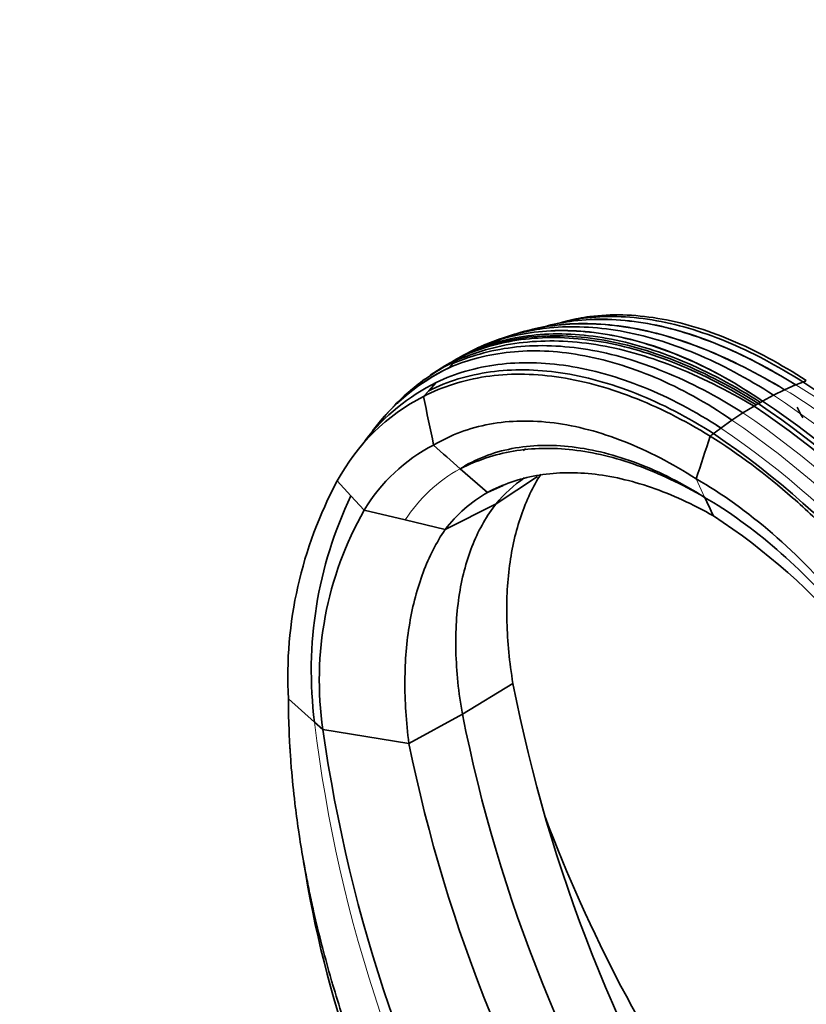
# Model space of a CAD drawing. Units: millimetres. Extents: x 0 to 2444, y 0 to 2757.
# Drawn here: x 1787 to 1977, y 757 to 995 of the extents above; entities that cross this region are included whole.
import ezdxf
from ezdxf import colors
from ezdxf.entities.mleader import LeaderData, LeaderLine
from ezdxf.math import Vec2, Vec3

# ---------------------------------------------------------------- set-up
doc = ezdxf.new("R2010")
doc.units = ezdxf.units.MM
doc.layers.add('DV6_Défaut', color=7, linetype='Continuous')
doc.layers.add('Défaut', color=7, linetype='Continuous')

# ---------------------------------------------------------------- blocks, each defined once
blk = doc.blocks.new('_DOT')
at = {"color": 0}
blk.add_line((0, 0), (-1, 0), dxfattribs=at)
at = {"color": 0, "const_width": 0.333}
blk.add_lwpolyline([(-0.1665, 0, 1), (0.1665, 0, 1)], format="xyb", close=True, dxfattribs=at)
blk = doc.blocks.new('SE5')
at = {"layer": 'DV6_Défaut', "color": 7, "linetype": 'Continuous', "lineweight": 35}
for p, q in [((1914.67, 920.94), (1910.94, 920.1)), ((1917.92, 921.76), (1914.57, 920.92)), ((1919.37, 922.12), (1918.19, 921.83)), ((1903.08, 917.78), (1899.05, 916.22)), ((1908.99, 919.6), (1904.9, 918.38)), ((1897.26, 915.38), (1893.92, 913.64)), ((1896.57, 914.96), (1898.57, 916)), ((1898.57, 916), (1898.6, 916.02)), ((1898.59, 916.01), (1898.59, 916.01)), ((1894, 913.69), (1892.48, 912.86)), ((1894.72, 913.89), (1892.82, 912.68)), ((1894.75, 913.9), (1894.72, 913.89)), ((1895.64, 914.42), (1894.75, 913.9)), ((1895.64, 914.42), (1896.54, 914.94)), ((1896.54, 914.94), (1896.57, 914.96)), ((1889.76, 911.24), (1886.25, 909)), ((1890.32, 911.6), (1889.02, 910.79)), ((1891.72, 911.83), (1890.76, 910.81)), ((1892.79, 912.66), (1891.72, 911.83)), ((1892.82, 912.68), (1892.79, 912.66)), ((1887.7, 907.26), (1885.87, 905.25)), ((1887.7, 907.27), (1887.7, 907.26)), ((1971.81, 905.5), (1974.46, 906.66)), ((1974.46, 906.66), (1974.47, 906.66)), ((1885.87, 905.25), (1884.6, 903.87)), ((1966.46, 902.73), (1969.14, 904.18)), ((1969.14, 904.18), (1971.81, 905.5)), ((1971.81, 905.5), (1971.81, 905.5)), ((1964.41, 901.54), (1961.74, 899.91)), ((1964.92, 901.84), (1964.41, 901.54)), ((1964.41, 901.54), (1964.41, 901.54)), ((1965.44, 902.13), (1964.92, 901.84)), ((1965.44, 902.13), (1965.95, 902.43)), ((1965.95, 902.43), (1966.46, 902.73)), ((1966.46, 902.73), (1966.46, 902.73)), ((1961.74, 899.91), (1959.07, 898.14)), ((1959.07, 898.14), (1956.41, 896.24)), ((1956.41, 896.24), (1956.41, 896.24)), ((1959.07, 898.14), (1959.07, 898.14)), ((1872.81, 896.07), (1870.89, 893.59)), ((1870.59, 893.2), (1868.94, 891.12)), ((1909.33, 891.26), (1908.63, 890.79)), ((1893.45, 886.4), (1893.46, 886.39)), ((1893.46, 886.39), (1900.08, 880.69)), ((1912.15, 884.56), (1902.15, 877.96)), ((1867.09, 879.89), (1863.78, 883.46)), ((1900.08, 880.69), (1903.85, 882.4)), ((1870.29, 876.44), (1867.09, 879.89)), ((1952.49, 879.52), (1952.49, 879.51)), ((1889.8, 871.72), (1902.15, 877.96)), ((1870.29, 876.44), (1880.18, 874.05)), ((1880.18, 874.05), (1889.8, 871.72)), ((1894, 827.15), (1906.2, 834.6)), ((1857.85, 832.3), (1857.85, 832.3)), ((1851.97, 830.88), (1858.28, 825.23)), ((1858.28, 825.23), (1860.3, 823.43)), ((1894, 827.15), (1881.09, 820.1)), ((1860.3, 823.43), (1881.09, 820.1))]:
    blk.add_line(p, q, dxfattribs=at)
at = {"layer": 'DV6_Défaut', "color": 7, "linetype": 'Continuous', "lineweight": 18}
for p, q in [((1901.22, 916.85), (1901.28, 916.86)), ((1890.76, 910.81), (1890.71, 910.76)), ((1890.76, 910.81), (1890.76, 910.81)), ((1950.45, 883.96), (1952.49, 879.52))]:
    blk.add_line(p, q, dxfattribs=at)
at = {"layer": 'DV6_Défaut', "color": 7, "linetype": 'Continuous', "lineweight": 35}
for centre, radius, start, end in [((1921.93, 865.6), 55.55, 115.4595, 118.9866), ((1902.75, 907.48), 9.49, 110.7517, 115.9332), ((1902.79, 907.34), 9.64, 99.3947, 107.6997), ((1918.72, 863.6), 55.72, 115.4724, 122.1879), ((1918.99, 863.22), 56.18, 115.5937, 121.629), ((1915.08, 871.89), 46.76, 116.0738, 121.9567), ((1912.79, 879.43), 39.05, 114.5909, 118.754), ((1913.02, 879.29), 39.27, 116.4252, 118.904), ((1913.02, 879.29), 39.27, 114.751, 115.2908), ((1912.53, 865.65), 50.13, 115.7389, 143.3187), ((1912.62, 865.49), 50.29, 115.8156, 142.4612), ((1913.89, 868.06), 49.34, 115.3229, 126.061), ((1913.74, 868.24), 49.12, 115.2102, 123.6524), ((1909.72, 862.78), 49.64, 116.3374, 142.1407), ((1919.16, 861.26), 57.99, 126.2603, 136.3179), ((1913.74, 868.24), 49.12, 130.3185, 136.2867), ((1996.49, 853.3), 57.73, 110.5415, 112.4229), ((1970.76, 922.07), 15.7, 290.3984, 293.5698), ((1865.18, 732.18), 207.41, 27.3004, 57.629), ((1907.02, 860.18), 49.11, 117.1625, 151.7003), ((-599.34, 382.55), 2538.06, 11.58237, 11.85299), ((1845.44, 724.28), 213.49, 26.5558, 56.1305), ((1846.66, 724.61), 213.59, 26.6451, 56.2137), ((1847.92, 725.1), 213.55, 26.7011, 56.2823), ((2726.27, 1296.73), 849.16, 207.75488, 207.95201), ((2011.45, 822.09), 92.34, 126.5888, 127.9642), ((-997.93, 1856.73), 3104.71, 341.74059, 341.94113), ((1938.97, 914.92), 25.43, 305.7726, 308.0424), ((1838.6, 723.17), 207.26, 25.7771, 55.9501), ((1906.3, 854.8), 42.02, 117.2934, 148.9994), ((2314.17, 1363.75), 636.29, 227.83348, 228.6079), ((1951.82, 836.06), 99.99, 151.7016, 182.9716), ((1928.62, 856), 34.39, 124.9089, 140.3223), ((1955.38, 837.63), 97.88, 154.4179, 187.2745), ((1917.37, 850.47), 34.81, 119.7782, 142.373), ((2232.82, 1010.23), 309.31, 204.9983, 205.9152), ((1942.68, 835.34), 83.24, 150.4182, 188.2288), ((1868.38, 743.48), 157.31, 23.9529, 56.7544), ((2267.99, 904.76), 368.52, 190.9757, 212.2022), ((2250.67, 897.83), 363.6, 191.2098, 212.5361), ((2224.19, 875.3), 367.57, 188.1123, 209.5811), ((2241.65, 893.28), 367.91, 191.4731, 212.7084), ((2255.82, 931.06), 365.27, 200.6322, 214.6772), ((2120.07, 832.9), 267.63, 188.8953, 209.9633)]:
    blk.add_arc(centre, radius, start, end, dxfattribs=at)
at = {"layer": 'DV6_Défaut', "color": 7, "linetype": 'Continuous', "lineweight": 18}
for centre, radius, start, end in [((1851.94, 726.83), 212.58, 26.8247, 56.5426), ((1842.91, 723.78), 212.46, 26.3165, 55.9942), ((1839.56, 723.4), 208.63, 25.8816, 55.9386), ((1841.06, 723.58), 210.71, 26.0831, 55.9404), ((1911.07, 854.16), 36.74, 118.6616, 147.2295), ((2206.93, 867.31), 351.18, 186.8819, 210.3758)]:
    blk.add_arc(centre, radius, start, end, dxfattribs=at)
at = {"layer": 'DV6_Défaut', "color": 7, "linetype": 'Continuous', "lineweight": 35}
for points, knots in [([(1914.58, 920.93), (1916.62, 921.45), (1923.9, 922.83), (1937.4, 922.47), (1955.55, 917.2), (1968.11, 910.63), (1974.47, 906.66)], [0, 0, 0, 0, 0.118026, 0.412017, 0.706009, 1, 1, 1, 1]), ([(1914.69, 920.95), (1916.69, 921.45), (1923.94, 922.8), (1937.42, 922.43), (1955.59, 917.16), (1968.14, 910.61), (1974.46, 906.66)], [0, 0, 0, 0, 0.116037, 0.410691, 0.705346, 1, 1, 1, 1]), ([(1917.82, 921.74), (1919.58, 922.18), (1926.51, 923.47), (1939.58, 923.15), (1957.57, 917.9), (1969.99, 911.33), (1976.23, 907.36)], [0, 0, 0, 0, 0.104547, 0.403031, 0.701516, 1, 1, 1, 1]), ([(1919.38, 922.13), (1921.12, 922.57), (1922.9, 922.91), (1929.91, 923.82), (1935.42, 923.68), (1944.01, 922.25), (1946.93, 921.58), (1952.83, 919.83), (1955.83, 918.75), (1964.87, 914.95), (1970.93, 911.68), (1977.04, 907.68)], [0, 0, 0, 0, 0.1052064, 0.1052064, 0.4034709, 0.4034709, 0.5526032, 0.5526032, 0.7017355, 0.7017355, 1, 1, 1, 1]), ([(1902.94, 917.73), (1906.78, 919.09), (1915.98, 921.15), (1931.85, 920.46), (1950.18, 914.98), (1962.8, 908.27), (1969.14, 904.18)], [0, 0, 0, 0, 0.20761, 0.47174, 0.73587, 1, 1, 1, 1]), ([(1908.77, 919.54), (1911.4, 920.26), (1919.41, 921.79), (1933.84, 921.32), (1952.37, 916), (1965.21, 909.44), (1971.81, 905.5)], [0, 0, 0, 0, 0.143977, 0.429318, 0.714659, 1, 1, 1, 1]), ([(1910.95, 920.1), (1912.88, 920.54), (1920.21, 921.79), (1933.82, 921.36), (1952.33, 916.05), (1965.19, 909.47), (1971.81, 905.5)], [0, 0, 0, 0, 0.108938, 0.405958, 0.702979, 1, 1, 1, 1]), ([(1884.6, 903.87), (1889.22, 906.26), (1894.25, 907.86), (1905.02, 909.45), (1910.74, 909.44), (1919.66, 908.19), (1922.68, 907.58), (1928.79, 905.95), (1931.9, 904.93), (1941.24, 901.32), (1947.51, 898.16), (1953.84, 894.29)], [0, 0, 0, 0, 0.25, 0.25, 0.5, 0.5, 0.625, 0.625, 0.75, 0.75, 1, 1, 1, 1]), ([(2024.28, 812.76), (2019.91, 821.41), (2015, 829.83), (2006.99, 841.84), (2004.21, 845.73), (1998.53, 853.22), (1995.61, 856.82), (1989.61, 863.76), (1986.54, 867.09), (1980.24, 873.48), (1976.99, 876.55), (1967.22, 885.13), (1960.59, 890.1), (1953.84, 894.29)], [0, 0, 0, 0, 0.25, 0.25, 0.375, 0.375, 0.5, 0.5, 0.625, 0.625, 0.75, 0.75, 1, 1, 1, 1]), ([(1892.02, 694.65), (1889.02, 699.73), (1886.15, 704.93), (1883.26, 710.57), (1883.08, 710.92), (1881.67, 713.69), (1880.46, 716.14), (1879.13, 718.96), (1878.96, 719.31), (1877.63, 722.13), (1876.5, 724.61), (1875.1, 727.83), (1874.79, 728.54), (1873.56, 731.41), (1872.67, 733.56), (1871.51, 736.45), (1871.22, 737.17), (1870.09, 740.07), (1869.26, 742.25), (1867.4, 747.34), (1866.38, 750.26), (1865.29, 753.56), (1865.17, 753.92), (1864.22, 756.85), (1863.42, 759.42), (1862.55, 762.36), (1862.44, 762.72), (1861.59, 765.66), (1860.88, 768.23), (1860.16, 770.98), (1860.11, 771.17), (1859.35, 774.1), (1858.69, 776.86), (1857.73, 781.07), (1857.42, 782.53), (1856.81, 785.45), (1856.52, 786.91), (1856.1, 789.1), (1855.96, 789.83), (1855.43, 792.74), (1855.07, 794.91), (1854.62, 797.8), (1854.51, 798.53), (1854.09, 801.41), (1853.8, 803.56), (1853.21, 808.57), (1852.92, 811.41), (1852.63, 814.94), (1852.58, 815.64), (1852.48, 817.05), (1852.43, 817.75), (1852.37, 818.8), (1852.34, 819.15), (1852.26, 820.55), (1852.21, 821.59), (1852.15, 822.98), (1852.14, 823.32), (1852.03, 826.09), (1851.98, 828.5), (1851.97, 830.88)], [0, 0, 0, 0, 0.120158, 0.120158, 0.128014, 0.128014, 0.183004, 0.183004, 0.19086, 0.19086, 0.24585, 0.24585, 0.261561, 0.261561, 0.308696, 0.308696, 0.324407, 0.324407, 0.371542, 0.371542, 0.434387, 0.434387, 0.442243, 0.442243, 0.497233, 0.497233, 0.505089, 0.505089, 0.560079, 0.560079, 0.564007, 0.564007, 0.622925, 0.622925, 0.654348, 0.654348, 0.685771, 0.685771, 0.701482, 0.701482, 0.748617, 0.748617, 0.764328, 0.764328, 0.811462, 0.811462, 0.874308, 0.874308, 0.89002, 0.89002, 0.905731, 0.905731, 0.913587, 0.913587, 0.937154, 0.937154, 0.94501, 0.94501, 1, 1, 1, 1])]:
    blk.add_open_spline(points, degree=3, knots=knots, dxfattribs=at)
for points in [[(1898.57, 916), (1903.06, 917.89), (1913.01, 920.35), (1929.89, 919.42), (1948, 913.79), (1960.38, 906.95), (1966.46, 902.73)], [(1898.57, 916), (1903.04, 917.88), (1913.01, 920.33), (1929.92, 919.38), (1948.05, 913.74), (1960.41, 906.93), (1966.46, 902.73)], [(1894.75, 913.9), (1899.56, 915.97), (1909.92, 918.6), (1927.27, 917.84), (1945.81, 912.42), (1958.55, 905.82), (1964.92, 901.84)], [(1895.64, 914.42), (1900.4, 916.46), (1910.71, 919.03), (1928, 918.21), (1946.47, 912.73), (1959.13, 906.12), (1965.44, 902.13)], [(1896.54, 914.94), (1901.25, 916.94), (1911.48, 919.5), (1928.67, 918.66), (1947.07, 913.15), (1959.68, 906.48), (1965.95, 902.43)], [(1901.21, 916.85), (1902.69, 917.51), (1904.19, 918.09), (1905.71, 918.61)], [(1901.22, 916.85), (1902.7, 917.51), (1904.2, 918.09), (1905.72, 918.61)], [(1891.72, 911.83), (1896.49, 913.88), (1906.78, 916.6), (1924.08, 915.97), (1942.62, 910.61), (1955.36, 903.98), (1961.74, 899.91)], [(1892.82, 912.68), (1897.85, 914.88), (1908.42, 917.7), (1925.99, 917.17), (1944.79, 911.93), (1957.78, 905.45), (1964.41, 901.54)], [(1890.76, 910.81), (1895.23, 912.72), (1905.21, 915.35), (1922.21, 914.67), (1940.48, 909.21), (1952.96, 902.41), (1959.07, 898.14)], [(1885.87, 905.25), (1890.4, 907.51), (1900.42, 910.58), (1917.48, 910.39), (1935.85, 905.36), (1948.43, 898.88), (1954.64, 894.89)], [(1887.7, 907.26), (1892.22, 909.43), (1902.25, 912.36), (1919.31, 912.03), (1937.65, 906.87), (1950.21, 900.3), (1956.41, 896.24)], [(1958.36, 898.63), (1958.6, 898.47), (1958.83, 898.31), (1959.07, 898.14)], [(1887.04, 892.13), (1891.14, 894.59), (1900.23, 897.98), (1915.93, 898.27), (1932.95, 893.76), (1944.65, 887.69), (1950.45, 883.96)], [(1955.23, 897), (1955.62, 896.75), (1956.02, 896.5), (1956.41, 896.24)], [(1893.45, 886.4), (1897.15, 888.77), (1905.61, 892.02), (1920.32, 892.42), (1936.27, 888.39), (1947.18, 882.88), (1952.49, 879.52)], [(1893.46, 886.39), (1897.5, 888.45), (1906.05, 891.34), (1920.5, 891.65), (1936.1, 887.88), (1946.95, 882.72), (1952.49, 879.51)], [(1900.08, 880.69), (1903.69, 882.65), (1911.6, 885.38), (1925.03, 885.79), (1939.55, 882.49), (1949.6, 877.9), (1954.62, 875.04)], [(1912.95, 885.1), (1911.03, 882.11), (1907.82, 875.38), (1905.04, 863.31), (1904.38, 849.62), (1905.36, 839.69), (1906.2, 834.6)], [(1950.45, 883.96), (1956.64, 880.42), (1969.03, 871.53), (1986.65, 853.55), (2002.28, 831.96), (2010.79, 815.97), (2014.44, 807.8)], [(1902.15, 877.96), (1899.93, 875.17), (1896.19, 868.67), (1892.88, 856.57), (1892.01, 842.59), (1893.07, 832.38), (1894, 827.15)], [(1952.49, 879.51), (1958.35, 876.1), (1970.08, 867.62), (1986.76, 850.64), (2001.62, 830.32), (2009.77, 815.27), (2013.3, 807.58)], [(1889.8, 871.72), (1887.72, 868.65), (1884.19, 861.73), (1880.91, 849.37), (1879.75, 835.4), (1880.41, 825.28), (1881.09, 820.1)]]:
    blk.add_open_spline(points, degree=3, dxfattribs=at)
at = {"layer": 'DV6_Défaut', "color": 7, "linetype": 'Continuous', "lineweight": 18}
for points in [[(1974.47, 906.66), (1981.4, 902.6), (1995.2, 892.75), (2014.89, 873.68), (2032.76, 851.21), (2042.96, 834.66), (2047.53, 826.17)], [(1971.81, 905.5), (1978.71, 901.36), (1992.47, 891.4), (2012.1, 872.19), (2029.9, 849.61), (2040.05, 832.98), (2044.59, 824.47)]]:
    blk.add_open_spline(points, degree=3, dxfattribs=at)

msp = doc.modelspace()

# ---------------------------------------------------------------- block references
at = {"layer": 'Défaut'}
msp.add_blockref('SE5', (0, 0), dxfattribs=at)

# ---------------------------------------------------------------- leaders
at = {"layer": 'Défaut', "color": 7, "linetype": 'Continuous', "lineweight": 18}
ml = msp.add_multileader_mtext('Standard', dxfattribs=at)
ml.set_content('{\\pxsm0.9;\\fSolid Edge ISO|b1||i0||c0|p34;\\W1.;06/12/2018\\P}', color=256)
ml.set_leader_properties()
ml.set_arrow_properties(name='DOT')
ml.build(insert=Vec2(0, 0))
ml.multileader.update_dxf_attribs({"leader_type": 0, "dogleg_length": 0, "arrow_head_size": 12})
ctx = ml.context
ctx.base_point, ctx.char_height, ctx.arrow_head_size, ctx.landing_gap_size = Vec3(2356.05, 2716.35), 12, 12, 4.2
notes = []
notes.append((ctx, [(0, (0, 0, 0), (0, 0), (1, 0), 1, [])]))
ctx.mtext.insert = Vec3(2358.05, 2722.47)
for ctx, leaders in notes:
    for number, flags, end, landing, length, lines in leaders:
        leader = LeaderData()
        leader.index, (leader.has_last_leader_line, leader.has_dogleg_vector, leader.attachment_direction) = number, flags
        leader.last_leader_point, leader.dogleg_vector, leader.dogleg_length = Vec3(end), Vec3(landing), length
        for number, points, colour, breaks in lines:
            line = LeaderLine()
            line.index, line.vertices, line.color, line.breaks = number, Vec3.list(points), colors.encode_raw_color(colour), breaks
            leader.lines.append(line)
        ctx.leaders.append(leader)

doc.saveas('drawing.dxf')
